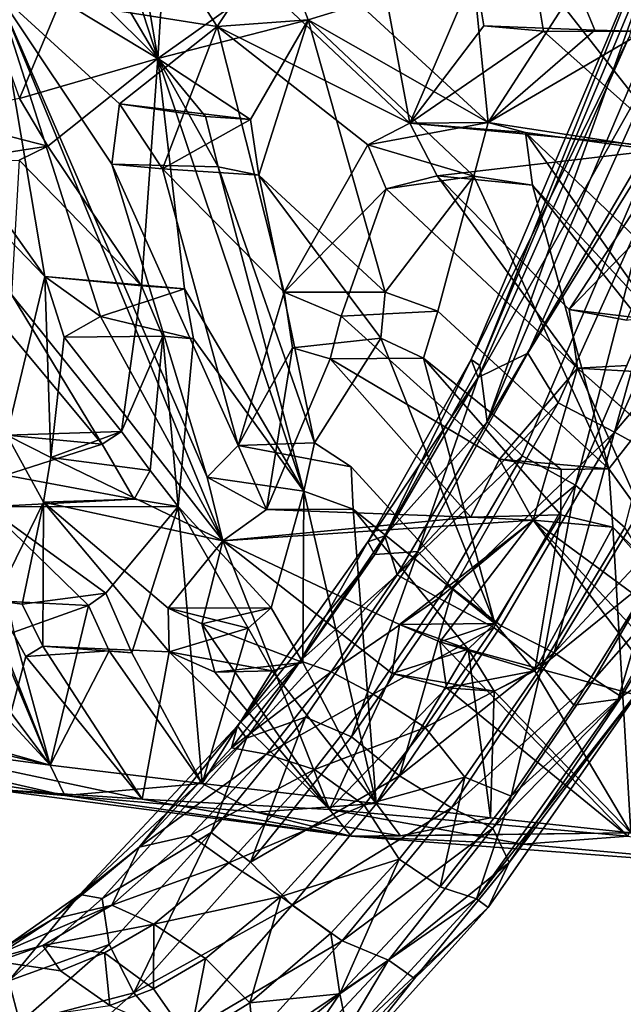
# Model space of a CAD drawing. Units: inches. Extents: x -10.4 to 10.2, y -10.1 to 10.2.
# Drawn here: x -5.4 to -4, y -8.8 to -6.4 of the extents above; entities that cross this region are included whole.
import ezdxf

# ---------------------------------------------------------------- set-up
doc = ezdxf.new("R2010")
doc.units = ezdxf.units.IN
doc.header["$MEASUREMENT"] = 0
doc.layers.add('SEAT-BASE', color=5, linetype='Continuous')
doc.layers.add('SEAT-SEAT', color=5, linetype='Continuous')

msp = doc.modelspace()

# ---------------------------------------------------------------- linework, layer by layer
at = {"layer": 'SEAT-BASE'}
for points in [[(-4.3513, -7.2049, 17.4262), (-3.8974, -6.1365, 16.9789), (-3.969, -6.4243, 17.2402)], [(-4.3299, -7.2187, 17.2646), (-3.8974, -6.1365, 16.9789), (-4.3513, -7.2049, 17.4262)], [(-4.3299, -7.2187, 17.2646), (-3.879, -6.1437, 16.8192), (-3.8974, -6.1365, 16.9789)], [(-4.3123, -7.3554, 17.1824), (-3.879, -6.1437, 16.8192), (-4.3299, -7.2187, 17.2646)], [(-4.3123, -7.3554, 17.1824), (-3.8712, -6.3163, 16.7461), (-3.879, -6.1437, 16.8192)], [(-3.8712, -6.3163, 16.7461), (-4.3123, -7.3554, 17.1824), (-3.8602, -6.582, 16.7426)], [(-4.3513, -7.2049, 17.4262), (-3.969, -6.4243, 17.2402), (-4.334, -7.2483, 17.59)], [(-4.334, -7.2483, 17.59), (-3.969, -6.4243, 17.2402), (-3.8793, -6.4432, 17.3551)], [(-4.2141, -7.1896, 17.6727), (-3.8793, -6.4432, 17.3551), (-3.737, -6.416, 17.4005)], [(-4.2141, -7.1896, 17.6727), (-3.737, -6.416, 17.4005), (-4.1411, -7.3094, 17.7773)], [(-4.1411, -7.3094, 17.7773), (-3.737, -6.416, 17.4005), (-4.005, -7.3805, 17.8074)], [(-3.5882, -6.4347, 17.4064), (-4.005, -7.3805, 17.8074), (-3.737, -6.416, 17.4005)], [(-4.334, -7.2483, 17.59), (-3.8793, -6.4432, 17.3551), (-4.2141, -7.1896, 17.6727)], [(-3.6485, -6.9613, 17.5638), (-4.005, -7.3805, 17.8074), (-3.5882, -6.4347, 17.4064)], [(-4.3123, -7.3554, 17.1824), (-4.228, -7.4372, 17.106), (-3.8602, -6.582, 16.7426)], [(-3.8602, -6.582, 16.7426), (-4.228, -7.4372, 17.106), (-4.099, -7.5087, 17.0702)], [(-3.7318, -6.6501, 16.7046), (-3.8602, -6.582, 16.7426), (-4.099, -7.5087, 17.0702)], [(-3.7318, -6.6501, 16.7046), (-4.099, -7.5087, 17.0702), (-3.9794, -7.6108, 17.1111)], [(-4.005, -7.3805, 17.8074), (-3.6485, -6.9613, 17.5638), (-3.8724, -7.4529, 17.7669)], [(-4.334, -7.2483, 17.59), (-4.2141, -7.1896, 17.6727), (-4.4796, -7.6692, 17.7957)], [(-4.4796, -7.6692, 17.7957), (-4.2141, -7.1896, 17.6727), (-4.1411, -7.3094, 17.7773)], [(-4.6011, -7.6455, 17.533), (-4.3513, -7.2049, 17.4262), (-4.334, -7.2483, 17.59)], [(-4.56, -7.6313, 17.3839), (-4.3513, -7.2049, 17.4262), (-4.6011, -7.6455, 17.533)], [(-4.56, -7.6313, 17.3839), (-4.3299, -7.2187, 17.2646), (-4.3513, -7.2049, 17.4262)], [(-4.3123, -7.3554, 17.1824), (-4.3299, -7.2187, 17.2646), (-4.56, -7.6313, 17.3839)], [(-4.6011, -7.6455, 17.533), (-4.334, -7.2483, 17.59), (-4.5837, -7.6762, 17.6758)], [(-4.5837, -7.6762, 17.6758), (-4.334, -7.2483, 17.59), (-4.4796, -7.6692, 17.7957)], [(-4.4796, -7.6692, 17.7957), (-4.1411, -7.3094, 17.7773), (-4.3952, -7.7587, 17.8733)], [(-4.3952, -7.7587, 17.8733), (-4.1411, -7.3094, 17.7773), (-4.005, -7.3805, 17.8074)], [(-4.5297, -7.7254, 17.2664), (-4.3123, -7.3554, 17.1824), (-4.56, -7.6313, 17.3839)], [(-4.3123, -7.3554, 17.1824), (-4.5297, -7.7254, 17.2664), (-4.228, -7.4372, 17.106)], [(-4.3952, -7.7587, 17.8733), (-4.005, -7.3805, 17.8074), (-4.2789, -7.8489, 17.9004)], [(-4.2789, -7.8489, 17.9004), (-4.005, -7.3805, 17.8074), (-4.1505, -7.9141, 17.8689)], [(-4.005, -7.3805, 17.8074), (-3.8724, -7.4529, 17.7669), (-4.1505, -7.9141, 17.8689)], [(-4.5297, -7.7254, 17.2664), (-4.429, -7.7817, 17.1848), (-4.228, -7.4372, 17.106)], [(-4.228, -7.4372, 17.106), (-4.429, -7.7817, 17.1848), (-4.099, -7.5087, 17.0702)], [(-3.8724, -7.4529, 17.7669), (-3.7913, -7.5287, 17.6921), (-4.1505, -7.9141, 17.8689)], [(-4.429, -7.7817, 17.1848), (-4.2963, -7.8524, 17.1505), (-4.099, -7.5087, 17.0702)], [(-4.099, -7.5087, 17.0702), (-4.2963, -7.8524, 17.1505), (-4.18, -7.9461, 17.1794)], [(-3.9794, -7.6108, 17.1111), (-4.099, -7.5087, 17.0702), (-4.18, -7.9461, 17.1794)], [(-3.7913, -7.5287, 17.6921), (-4.0541, -7.9771, 17.79), (-4.1505, -7.9141, 17.8689)], [(-3.7913, -7.5287, 17.6921), (-3.782, -7.668, 17.5981), (-4.0541, -7.9771, 17.79)], [(-3.9234, -7.9753, 17.516), (-3.7367, -7.5724, 17.2642), (-3.9957, -8.0257, 17.3717)], [(-3.9957, -8.0257, 17.3717), (-3.7367, -7.5724, 17.2642), (-3.9076, -7.7253, 17.2091)], [(-3.9076, -7.7253, 17.2091), (-3.9794, -7.6108, 17.1111), (-4.18, -7.9461, 17.1794)], [(-4.56, -7.6313, 17.3839), (-4.7644, -7.9334, 17.3668), (-4.5297, -7.7254, 17.2664)], [(-4.7644, -7.9334, 17.3668), (-4.56, -7.6313, 17.3839), (-4.6011, -7.6455, 17.533)], [(-4.7644, -7.9334, 17.3668), (-4.6011, -7.6455, 17.533), (-4.916, -8.0902, 17.4763)], [(-4.916, -8.0902, 17.4763), (-4.6011, -7.6455, 17.533), (-4.5837, -7.6762, 17.6758)], [(-4.916, -8.0902, 17.4763), (-4.5837, -7.6762, 17.6758), (-4.8942, -8.12, 17.6304)], [(-4.8942, -8.12, 17.6304), (-4.4796, -7.6692, 17.7957), (-4.7513, -8.0692, 17.7716)], [(-4.8942, -8.12, 17.6304), (-4.5837, -7.6762, 17.6758), (-4.4796, -7.6692, 17.7957)], [(-4.6399, -8.1168, 17.8505), (-4.7513, -8.0692, 17.7716), (-4.4796, -7.6692, 17.7957)], [(-4.3952, -7.7587, 17.8733), (-4.6399, -8.1168, 17.8505), (-4.4796, -7.6692, 17.7957)], [(-3.782, -7.668, 17.5981), (-3.9875, -8.0201, 17.6707), (-4.0541, -7.9771, 17.79)], [(-3.782, -7.668, 17.5981), (-3.9234, -7.9753, 17.516), (-3.9875, -8.0201, 17.6707)], [(-4.7644, -7.9334, 17.3668), (-4.6892, -7.9594, 17.2513), (-4.5297, -7.7254, 17.2664)], [(-4.5297, -7.7254, 17.2664), (-4.6892, -7.9594, 17.2513), (-4.429, -7.7817, 17.1848)], [(-4.1033, -8.0404, 17.2558), (-3.9076, -7.7253, 17.2091), (-4.18, -7.9461, 17.1794)], [(-3.9957, -8.0257, 17.3717), (-3.9076, -7.7253, 17.2091), (-4.1033, -8.0404, 17.2558)], [(-4.5239, -8.2113, 17.8758), (-4.6399, -8.1168, 17.8505), (-4.3952, -7.7587, 17.8733)], [(-4.2789, -7.8489, 17.9004), (-4.5239, -8.2113, 17.8758), (-4.3952, -7.7587, 17.8733)], [(-4.6892, -7.9594, 17.2513), (-4.5875, -8.0137, 17.1712), (-4.429, -7.7817, 17.1848)], [(-4.429, -7.7817, 17.1848), (-4.5875, -8.0137, 17.1712), (-4.2963, -7.8524, 17.1505)], [(-4.5875, -8.0137, 17.1712), (-4.4625, -8.0945, 17.1382), (-4.2963, -7.8524, 17.1505)], [(-4.2789, -7.8489, 17.9004), (-4.1505, -7.9141, 17.8689), (-4.5239, -8.2113, 17.8758)], [(-4.18, -7.9461, 17.1794), (-4.2963, -7.8524, 17.1505), (-4.4625, -8.0945, 17.1382)], [(-4.1505, -7.9141, 17.8689), (-4.3989, -8.2889, 17.8426), (-4.5239, -8.2113, 17.8758)], [(-4.1505, -7.9141, 17.8689), (-4.0541, -7.9771, 17.79), (-4.3989, -8.2889, 17.8426)], [(-4.7644, -7.9334, 17.3668), (-4.9304, -8.1437, 17.2932), (-4.6892, -7.9594, 17.2513)], [(-4.916, -8.0902, 17.4763), (-4.9304, -8.1437, 17.2932), (-4.7644, -7.9334, 17.3668)], [(-4.3667, -8.2142, 17.1613), (-4.18, -7.9461, 17.1794), (-4.4625, -8.0945, 17.1382)], [(-4.18, -7.9461, 17.1794), (-4.3667, -8.2142, 17.1613), (-4.2541, -8.2606, 17.2414)], [(-4.1033, -8.0404, 17.2558), (-4.18, -7.9461, 17.1794), (-4.2541, -8.2606, 17.2414)], [(-4.9304, -8.1437, 17.2932), (-4.8453, -8.1588, 17.1806), (-4.6892, -7.9594, 17.2513)], [(-4.6892, -7.9594, 17.2513), (-4.8453, -8.1588, 17.1806), (-4.5875, -8.0137, 17.1712)], [(-3.9234, -7.9753, 17.516), (-3.9957, -8.0257, 17.3717), (-4.3378, -8.5089, 17.3113)], [(-4.3102, -8.5293, 17.4607), (-3.9234, -7.9753, 17.516), (-4.3378, -8.5089, 17.3113)], [(-3.9234, -7.9753, 17.516), (-4.3102, -8.5293, 17.4607), (-4.2594, -8.4208, 17.6381)], [(-3.9875, -8.0201, 17.6707), (-3.9234, -7.9753, 17.516), (-4.2594, -8.4208, 17.6381)], [(-4.0541, -7.9771, 17.79), (-4.2989, -8.3381, 17.7652), (-4.3989, -8.2889, 17.8426)], [(-4.0541, -7.9771, 17.79), (-3.9875, -8.0201, 17.6707), (-4.2989, -8.3381, 17.7652)], [(-4.8453, -8.1588, 17.1806), (-4.73, -8.1956, 17.1086), (-4.5875, -8.0137, 17.1712)], [(-4.5875, -8.0137, 17.1712), (-4.73, -8.1956, 17.1086), (-4.4625, -8.0945, 17.1382)], [(-3.9875, -8.0201, 17.6707), (-4.2594, -8.4208, 17.6381), (-4.2989, -8.3381, 17.7652)], [(-4.3378, -8.5089, 17.3113), (-3.9957, -8.0257, 17.3717), (-4.2541, -8.2606, 17.2414)], [(-3.9957, -8.0257, 17.3717), (-4.1033, -8.0404, 17.2558), (-4.2541, -8.2606, 17.2414)], [(-4.8942, -8.12, 17.6304), (-4.7513, -8.0692, 17.7716), (-4.9794, -8.348, 17.6543)], [(-4.9794, -8.348, 17.6543), (-4.7513, -8.0692, 17.7716), (-4.884, -8.4196, 17.7407)], [(-4.7513, -8.0692, 17.7716), (-4.6399, -8.1168, 17.8505), (-4.884, -8.4196, 17.7407)], [(-4.916, -8.0902, 17.4763), (-5.2963, -8.4985, 17.1374), (-5.1534, -8.3839, 17.0924)], [(-4.916, -8.0902, 17.4763), (-4.8942, -8.12, 17.6304), (-5.2963, -8.4985, 17.1374)], [(-4.9304, -8.1437, 17.2932), (-4.916, -8.0902, 17.4763), (-5.1534, -8.3839, 17.0924)], [(-4.6399, -8.1168, 17.8505), (-4.5239, -8.2113, 17.8758), (-4.884, -8.4196, 17.7407)], [(-4.73, -8.1956, 17.1086), (-4.6092, -8.2823, 17.0745), (-4.4625, -8.0945, 17.1382)], [(-4.3667, -8.2142, 17.1613), (-4.4625, -8.0945, 17.1382), (-4.6092, -8.2823, 17.0745)], [(-4.8942, -8.12, 17.6304), (-5.2423, -8.5081, 17.3513), (-5.2963, -8.4985, 17.1374)], [(-4.8942, -8.12, 17.6304), (-4.9794, -8.348, 17.6543), (-5.2423, -8.5081, 17.3513)], [(-4.8453, -8.1588, 17.1806), (-4.9304, -8.1437, 17.2932), (-5.1534, -8.3839, 17.0924)], [(-5.0292, -8.3551, 17.0178), (-4.8453, -8.1588, 17.1806), (-5.1534, -8.3839, 17.0924)], [(-4.8453, -8.1588, 17.1806), (-5.0292, -8.3551, 17.0178), (-4.73, -8.1956, 17.1086)], [(-5.0292, -8.3551, 17.0178), (-4.9363, -8.4219, 16.924), (-4.73, -8.1956, 17.1086)], [(-4.73, -8.1956, 17.1086), (-4.9363, -8.4219, 16.924), (-4.6092, -8.2823, 17.0745)], [(-4.5239, -8.2113, 17.8758), (-4.7839, -8.524, 17.7642), (-4.884, -8.4196, 17.7407)], [(-4.5239, -8.2113, 17.8758), (-4.3989, -8.2889, 17.8426), (-4.7839, -8.524, 17.7642)], [(-4.5254, -8.4124, 17.0789), (-4.3667, -8.2142, 17.1613), (-4.6092, -8.2823, 17.0745)], [(-4.4256, -8.4797, 17.1683), (-4.3667, -8.2142, 17.1613), (-4.5254, -8.4124, 17.0789)], [(-4.4256, -8.4797, 17.1683), (-4.2541, -8.2606, 17.2414), (-4.3667, -8.2142, 17.1613)], [(-4.3378, -8.5089, 17.3113), (-4.2541, -8.2606, 17.2414), (-4.4256, -8.4797, 17.1683)], [(-4.9363, -8.4219, 16.924), (-4.8111, -8.5027, 16.8944), (-4.6092, -8.2823, 17.0745)], [(-4.6092, -8.2823, 17.0745), (-4.8111, -8.5027, 16.8944), (-4.5254, -8.4124, 17.0789)], [(-4.3989, -8.2889, 17.8426), (-4.6626, -8.6101, 17.7327), (-4.7839, -8.524, 17.7642)], [(-4.3989, -8.2889, 17.8426), (-4.2989, -8.3381, 17.7652), (-4.6626, -8.6101, 17.7327)], [(-4.9794, -8.348, 17.6543), (-5.2258, -8.6188, 17.4396), (-5.2423, -8.5081, 17.3513)], [(-5.2258, -8.6188, 17.4396), (-4.9794, -8.348, 17.6543), (-5.166, -8.7357, 17.4959)], [(-5.2195, -8.5236, 16.7463), (-5.0292, -8.3551, 17.0178), (-5.1534, -8.3839, 17.0924)], [(-4.9363, -8.4219, 16.924), (-5.0292, -8.3551, 17.0178), (-5.2195, -8.5236, 16.7463)], [(-4.9794, -8.348, 17.6543), (-4.884, -8.4196, 17.7407), (-5.166, -8.7357, 17.4959)], [(-4.2989, -8.3381, 17.7652), (-4.5505, -8.6569, 17.6585), (-4.6626, -8.6101, 17.7327)], [(-4.5505, -8.6569, 17.6585), (-4.2989, -8.3381, 17.7652), (-4.2594, -8.4208, 17.6381)], [(-5.3636, -8.5583, 16.7658), (-5.1534, -8.3839, 17.0924), (-5.2963, -8.4985, 17.1374)], [(-5.2195, -8.5236, 16.7463), (-5.1534, -8.3839, 17.0924), (-5.3636, -8.5583, 16.7658)], [(-5.1177, -8.5698, 16.6414), (-4.9363, -8.4219, 16.924), (-5.2195, -8.5236, 16.7463)], [(-4.884, -8.4196, 17.7407), (-4.7839, -8.524, 17.7642), (-5.166, -8.7357, 17.4959)], [(-4.9363, -8.4219, 16.924), (-5.1177, -8.5698, 16.6414), (-4.8111, -8.5027, 16.8944)], [(-4.8111, -8.5027, 16.8944), (-4.69, -8.5916, 16.9336), (-4.5254, -8.4124, 17.0789)], [(-4.6687, -8.7386, 16.9521), (-4.5254, -8.4124, 17.0789), (-4.69, -8.5916, 16.9336)], [(-4.6687, -8.7386, 16.9521), (-4.4256, -8.4797, 17.1683), (-4.5254, -8.4124, 17.0789)], [(-4.5505, -8.6569, 17.6585), (-4.2594, -8.4208, 17.6381), (-4.488, -8.7014, 17.5193)], [(-4.2594, -8.4208, 17.6381), (-4.3102, -8.5293, 17.4607), (-4.488, -8.7014, 17.5193)], [(-5.3636, -8.5583, 16.7658), (-5.2963, -8.4985, 17.1374), (-5.6438, -8.7424, 16.4661)], [(-5.6438, -8.7424, 16.4661), (-5.2963, -8.4985, 17.1374), (-5.4679, -8.7069, 17.0379)], [(-5.2423, -8.5081, 17.3513), (-5.4679, -8.7069, 17.0379), (-5.2963, -8.4985, 17.1374)], [(-4.4256, -8.4797, 17.1683), (-4.6687, -8.7386, 16.9521), (-4.3378, -8.5089, 17.3113)], [(-5.2423, -8.5081, 17.3513), (-5.2258, -8.6188, 17.4396), (-5.4679, -8.7069, 17.0379)], [(-5.1177, -8.5698, 16.6414), (-4.9929, -8.6531, 16.6152), (-4.8111, -8.5027, 16.8944)], [(-4.8857, -8.7604, 16.6572), (-4.8111, -8.5027, 16.8944), (-4.9929, -8.6531, 16.6152)], [(-4.8857, -8.7604, 16.6572), (-4.69, -8.5916, 16.9336), (-4.8111, -8.5027, 16.8944)], [(-4.6687, -8.7386, 16.9521), (-4.6465, -8.8437, 17.0468), (-4.3378, -8.5089, 17.3113)], [(-4.3378, -8.5089, 17.3113), (-4.6465, -8.8437, 17.0468), (-4.3102, -8.5293, 17.4607)], [(-5.3864, -8.6217, 16.378), (-5.2195, -8.5236, 16.7463), (-5.5426, -8.6636, 16.3513)], [(-5.2195, -8.5236, 16.7463), (-5.3636, -8.5583, 16.7658), (-5.5426, -8.6636, 16.3513)], [(-5.1177, -8.5698, 16.6414), (-5.2195, -8.5236, 16.7463), (-5.3864, -8.6217, 16.378)], [(-4.7839, -8.524, 17.7642), (-5.0684, -8.8496, 17.5074), (-5.166, -8.7357, 17.4959)], [(-4.7839, -8.524, 17.7642), (-4.6626, -8.6101, 17.7327), (-5.0684, -8.8496, 17.5074)], [(-4.3102, -8.5293, 17.4607), (-4.66, -8.9185, 17.1821), (-4.488, -8.7014, 17.5193)], [(-4.6465, -8.8437, 17.0468), (-4.66, -8.9185, 17.1821), (-4.3102, -8.5293, 17.4607)], [(-5.5426, -8.6636, 16.3513), (-5.3636, -8.5583, 16.7658), (-5.6438, -8.7424, 16.4661)], [(-5.2367, -8.6394, 16.3769), (-5.1177, -8.5698, 16.6414), (-5.3864, -8.6217, 16.378)], [(-5.1177, -8.5698, 16.6414), (-5.2367, -8.6394, 16.3769), (-5.1189, -8.7264, 16.3312)], [(-4.9929, -8.6531, 16.6152), (-5.1177, -8.5698, 16.6414), (-5.1189, -8.7264, 16.3312)], [(-4.6687, -8.7386, 16.9521), (-4.69, -8.5916, 16.9336), (-4.8857, -8.7604, 16.6572)], [(-4.6626, -8.6101, 17.7327), (-4.9489, -8.9257, 17.4763), (-5.0684, -8.8496, 17.5074)], [(-4.6626, -8.6101, 17.7327), (-4.5505, -8.6569, 17.6585), (-4.9489, -8.9257, 17.4763)], [(-5.4954, -8.6598, 16.029), (-5.3864, -8.6217, 16.378), (-5.5426, -8.6636, 16.3513)], [(-5.3435, -8.6827, 16.0638), (-5.3864, -8.6217, 16.378), (-5.4954, -8.6598, 16.029)], [(-5.2258, -8.6188, 17.4396), (-5.4417, -8.8083, 17.1443), (-5.4679, -8.7069, 17.0379)], [(-5.2258, -8.6188, 17.4396), (-5.166, -8.7357, 17.4959), (-5.4417, -8.8083, 17.1443)], [(-5.3435, -8.6827, 16.0638), (-5.2367, -8.6394, 16.3769), (-5.3864, -8.6217, 16.378)], [(-5.2367, -8.6394, 16.3769), (-5.3435, -8.6827, 16.0638), (-5.2245, -8.7669, 16.0175)], [(-5.1189, -8.7264, 16.3312), (-5.2367, -8.6394, 16.3769), (-5.2245, -8.7669, 16.0175)], [(-5.0316, -8.8505, 16.331), (-4.9929, -8.6531, 16.6152), (-5.1189, -8.7264, 16.3312)], [(-5.0316, -8.8505, 16.331), (-4.8857, -8.7604, 16.6572), (-4.9929, -8.6531, 16.6152)], [(-4.5505, -8.6569, 17.6585), (-4.8475, -8.9734, 17.4031), (-4.9489, -8.9257, 17.4763)], [(-4.8475, -8.9734, 17.4031), (-4.5505, -8.6569, 17.6585), (-4.7339, -8.9645, 17.3137)], [(-4.5505, -8.6569, 17.6585), (-4.488, -8.7014, 17.5193), (-4.7339, -8.9645, 17.3137)], [(-5.4417, -8.8083, 17.1443), (-5.6451, -8.9616, 16.7513), (-5.4679, -8.7069, 17.0379)], [(-4.66, -8.9185, 17.1821), (-4.7339, -8.9645, 17.3137), (-4.488, -8.7014, 17.5193)], [(-5.166, -8.7357, 17.4959), (-5.3985, -8.9403, 17.179), (-5.4417, -8.8083, 17.1443)], [(-5.166, -8.7357, 17.4959), (-5.0684, -8.8496, 17.5074), (-5.3985, -8.9403, 17.179)], [(-5.1189, -8.7264, 16.3312), (-5.2245, -8.7669, 16.0175), (-5.0316, -8.8505, 16.331)], [(-4.8857, -8.7604, 16.6572), (-5.0316, -8.8505, 16.331), (-4.8702, -8.9078, 16.6372)], [(-4.8702, -8.9078, 16.6372), (-4.6687, -8.7386, 16.9521), (-4.8857, -8.7604, 16.6572)], [(-4.8638, -9.0268, 16.7181), (-4.6687, -8.7386, 16.9521), (-4.8702, -8.9078, 16.6372)], [(-4.8638, -9.0268, 16.7181), (-4.6465, -8.8437, 17.0468), (-4.6687, -8.7386, 16.9521)]]:
    msp.add_3dface(points, dxfattribs=at)
for points, invisible_edges in [([(-9.5617, -9.3945, 0.3218), (-5.3435, -8.6827, 16.0638), (-5.4954, -8.6598, 16.029)], 1), ([(-5.2245, -8.7669, 16.0175), (-5.3435, -8.6827, 16.0638), (-9.5617, -9.3945, 0.3218)], 2)]:
    msp.add_3dface(points, dxfattribs=dict(at, invisible_edges=invisible_edges))
at = {"layer": 'SEAT-SEAT'}
for points in [[(-5.2104, -5.8757, 18.408), (-5.4494, -5.4278, 18.4309), (-5.1078, -6.4767, 18.6044)], [(-5.2677, -6.2059, 18.6258), (-5.1078, -6.4767, 18.6044), (-5.4494, -5.4278, 18.4309)], [(-4.1123, -5.4119, 17.6576), (-3.6317, -6.7358, 17.9067), (-3.8092, -5.9084, 17.7114)], [(-3.6317, -6.7358, 17.9067), (-4.1123, -5.4119, 17.6576), (-4.0854, -5.5714, 17.694)], [(-3.859, -6.6933, 17.5489), (-4.202, -6.255, 17.4884), (-4.1997, -5.4448, 17.2291)], [(-4.1997, -5.4448, 17.2291), (-4.0495, -5.9882, 17.3575), (-3.859, -6.6933, 17.5489)], [(-3.6317, -6.7358, 17.9067), (-4.0854, -5.5714, 17.694), (-3.9448, -6.2458, 17.8422)], [(-5.2104, -5.8757, 18.408), (-5.1078, -6.4767, 18.6044), (-5.0753, -5.9519, 18.3246)], [(-5.6779, -5.9151, 18.9734), (-5.4421, -6.5732, 19.0672), (-5.3423, -6.3357, 18.7812)], [(-4.499, -6.6335, 17.7438), (-4.8811, -6.2721, 17.7847), (-4.6288, -5.94, 17.5279)], [(-4.6288, -5.94, 17.5279), (-4.3419, -6.2664, 17.5381), (-4.499, -6.6335, 17.7438)], [(-5.1078, -6.4767, 18.6044), (-4.7938, -6.2531, 18.2415), (-5.0753, -5.9519, 18.3246)], [(-4.31, -6.6314, 18.1131), (-4.3767, -5.967, 17.9113), (-4.6205, -6.3455, 18.1685)], [(-4.0967, -6.3001, 17.9093), (-4.3767, -5.967, 17.9113), (-4.31, -6.6314, 18.1131)], [(-3.859, -6.6933, 17.5489), (-4.0495, -5.9882, 17.3575), (-3.9062, -6.0148, 17.3334)], [(-5.2442, -6.341, 18.6726), (-5.1078, -6.4767, 18.6044), (-5.2677, -6.2059, 18.6258)], [(-5.4976, -6.315, 18.2855), (-5.0621, -6.2468, 17.8845), (-4.9646, -6.3996, 17.8972)], [(-5.1078, -6.4767, 18.6044), (-4.7451, -6.3835, 18.2621), (-4.7938, -6.2531, 18.2415)], [(-3.859, -6.6933, 17.5489), (-4.176, -6.4103, 17.535), (-4.202, -6.255, 17.4884)], [(-4.9646, -6.3996, 17.8972), (-4.8811, -6.2721, 17.7847), (-4.499, -6.6335, 17.7438)], [(-4.499, -6.6335, 17.7438), (-4.3419, -6.2664, 17.5381), (-4.3207, -6.3979, 17.5792)], [(-4.31, -6.6314, 18.1131), (-4.0522, -6.4086, 17.928), (-4.0967, -6.3001, 17.9093)], [(-5.4976, -6.315, 18.2855), (-5.3808, -7.0041, 18.614), (-5.6563, -6.6166, 18.6814)], [(-5.2193, -6.7326, 18.2662), (-4.9891, -7.4891, 18.5349), (-5.4976, -6.315, 18.2855)], [(-5.4976, -6.315, 18.2855), (-4.9507, -7.6433, 18.6064), (-5.2464, -7.1006, 18.5312)], [(-4.9646, -6.3996, 17.8972), (-5.201, -6.5866, 18.1651), (-5.4976, -6.315, 18.2855)], [(-5.4976, -6.315, 18.2855), (-4.9891, -7.4891, 18.5349), (-4.9507, -7.6433, 18.6064)], [(-5.2193, -6.7326, 18.2662), (-5.4976, -6.315, 18.2855), (-5.201, -6.5866, 18.1651)], [(-5.4976, -6.315, 18.2855), (-5.2464, -7.1006, 18.5312), (-5.3808, -7.0041, 18.614)], [(-5.3423, -6.3357, 18.7812), (-5.4421, -6.5732, 19.0672), (-5.1078, -6.4767, 18.6044)], [(-5.2442, -6.341, 18.6726), (-5.3423, -6.3357, 18.7812), (-5.1078, -6.4767, 18.6044)], [(-4.31, -6.6314, 18.1131), (-4.6205, -6.3455, 18.1685), (-4.7451, -6.3835, 18.2621)], [(-5.201, -6.5866, 18.1651), (-4.9646, -6.3996, 17.8972), (-5.0971, -6.7435, 18.166)], [(-4.7451, -6.3835, 18.2621), (-5.1078, -6.4767, 18.6044), (-4.8846, -6.6246, 18.4758)], [(-4.9646, -6.3996, 17.8972), (-4.803, -7.0415, 18.1063), (-5.0971, -6.7435, 18.166)], [(-4.803, -7.0415, 18.1063), (-4.9646, -6.3996, 17.8972), (-4.6011, -6.6859, 17.8158)], [(-4.9646, -6.3996, 17.8972), (-4.499, -6.6335, 17.7438), (-4.6011, -6.6859, 17.8158)], [(-4.8642, -6.7586, 18.5236), (-4.7451, -6.3835, 18.2621), (-4.8846, -6.6246, 18.4758)], [(-4.8642, -6.7586, 18.5236), (-4.559, -7.0414, 18.4246), (-4.7451, -6.3835, 18.2621)], [(-4.3445, -6.7612, 18.1776), (-4.7451, -6.3835, 18.2621), (-4.559, -7.0414, 18.4246)], [(-4.7451, -6.3835, 18.2621), (-4.3445, -6.7612, 18.1776), (-4.31, -6.6314, 18.1131)], [(-4.176, -6.4103, 17.535), (-4.499, -6.6335, 17.7438), (-4.3207, -6.3979, 17.5792)], [(-3.859, -6.6933, 17.5489), (-4.499, -6.6335, 17.7438), (-4.176, -6.4103, 17.535)], [(-4.0522, -6.4086, 17.928), (-4.31, -6.6314, 18.1131), (-3.9338, -6.4114, 17.8885)], [(-4.31, -6.6314, 18.1131), (-3.6317, -6.7358, 17.9067), (-3.9338, -6.4114, 17.8885)], [(-5.1078, -6.4767, 18.6044), (-5.4421, -6.5732, 19.0672), (-5.3742, -6.6884, 19.0506)], [(-5.1476, -7.0266, 18.9759), (-5.1078, -6.4767, 18.6044), (-5.3742, -6.6884, 19.0506)], [(-5.1476, -7.0266, 18.9759), (-5.0437, -7.0334, 18.8554), (-5.1078, -6.4767, 18.6044)], [(-5.0437, -7.0334, 18.8554), (-4.7555, -7.523, 18.8492), (-5.1078, -6.4767, 18.6044)], [(-4.9621, -6.7384, 18.6018), (-5.1078, -6.4767, 18.6044), (-4.7555, -7.523, 18.8492)], [(-5.1078, -6.4767, 18.6044), (-4.9926, -6.6168, 18.5659), (-4.8846, -6.6246, 18.4758)], [(-4.9621, -6.7384, 18.6018), (-4.9926, -6.6168, 18.5659), (-5.1078, -6.4767, 18.6044)], [(-5.4421, -6.5732, 19.0672), (-5.6563, -6.6166, 18.6814), (-5.3742, -6.6884, 19.0506)], [(-4.8846, -6.6246, 18.4758), (-4.9926, -6.6168, 18.5659), (-5.201, -6.5866, 18.1651)], [(-5.201, -6.5866, 18.1651), (-5.0971, -6.7435, 18.166), (-4.8846, -6.6246, 18.4758)], [(-5.6563, -6.6166, 18.6814), (-5.3808, -7.0041, 18.614), (-5.6457, -6.7309, 18.7543)], [(-5.3742, -6.6884, 19.0506), (-5.6563, -6.6166, 18.6814), (-5.6457, -6.7309, 18.7543)], [(-5.0971, -6.7435, 18.166), (-4.8642, -6.7586, 18.5236), (-4.8846, -6.6246, 18.4758)], [(-4.6011, -6.6859, 17.8158), (-4.31, -6.6314, 18.1131), (-4.3445, -6.7612, 18.1776)], [(-4.31, -6.6314, 18.1131), (-4.6011, -6.6859, 17.8158), (-4.499, -6.6335, 17.7438)], [(-4.2195, -6.6553, 18.0777), (-4.31, -6.6314, 18.1131), (-4.499, -6.6335, 17.7438)], [(-4.4331, -6.7606, 17.7691), (-4.499, -6.6335, 17.7438), (-3.859, -6.6933, 17.5489)], [(-3.6317, -6.7358, 17.9067), (-4.31, -6.6314, 18.1131), (-4.2195, -6.6553, 18.0777)], [(-3.6317, -6.7358, 17.9067), (-4.2195, -6.6553, 18.0777), (-3.7761, -7.0798, 18.0587)], [(-4.2029, -6.7829, 18.1172), (-3.8991, -7.1095, 18.1119), (-4.2195, -6.6553, 18.0777)], [(-4.2195, -6.6553, 18.0777), (-3.8991, -7.1095, 18.1119), (-3.7761, -7.0798, 18.0587)], [(-5.6457, -6.7309, 18.7543), (-5.4436, -6.7224, 19.1785), (-5.3742, -6.6884, 19.0506)], [(-5.3742, -6.6884, 19.0506), (-5.4436, -6.7224, 19.1785), (-5.1476, -7.0266, 18.9759)], [(-4.5562, -6.792, 17.8405), (-4.803, -7.0415, 18.1063), (-4.6011, -6.6859, 17.8158)], [(-4.6011, -6.6859, 17.8158), (-4.3445, -6.7612, 18.1776), (-4.5562, -6.792, 17.8405)], [(-4.1146, -7.0836, 17.776), (-4.4331, -6.7606, 17.7691), (-3.859, -6.6933, 17.5489)], [(-4.1146, -7.0836, 17.776), (-3.859, -6.6933, 17.5489), (-3.8496, -6.8105, 17.5893)], [(-5.3808, -7.0041, 18.614), (-5.4729, -7.3874, 19.0666), (-5.6457, -6.7309, 18.7543)], [(-5.0971, -6.7435, 18.166), (-4.9138, -7.4126, 18.4133), (-5.2193, -6.7326, 18.2662)], [(-4.9138, -7.4126, 18.4133), (-4.9891, -7.4891, 18.5349), (-5.2193, -6.7326, 18.2662)], [(-4.9138, -7.4126, 18.4133), (-5.0971, -6.7435, 18.166), (-4.803, -7.0415, 18.1063)], [(-4.8642, -6.7586, 18.5236), (-4.9621, -6.7384, 18.6018), (-4.73, -7.406, 18.7527)], [(-4.73, -7.406, 18.7527), (-4.9621, -6.7384, 18.6018), (-4.7555, -7.523, 18.8492)], [(-4.73, -7.406, 18.7527), (-4.5696, -7.153, 18.4868), (-4.8642, -6.7586, 18.5236)], [(-4.8642, -6.7586, 18.5236), (-4.5696, -7.153, 18.4868), (-4.559, -7.0414, 18.4246)], [(-4.4314, -7.0876, 18.3633), (-4.3445, -6.7612, 18.1776), (-4.559, -7.0414, 18.4246)], [(-4.4331, -6.7606, 17.7691), (-4.0943, -7.2257, 17.8294), (-4.5562, -6.792, 17.8405)], [(-4.1146, -7.0836, 17.776), (-4.0943, -7.2257, 17.8294), (-4.4331, -6.7606, 17.7691)], [(-4.3445, -6.7612, 18.1776), (-4.4314, -7.0876, 18.3633), (-4.0186, -7.4686, 18.2999)], [(-4.3445, -6.7612, 18.1776), (-4.0186, -7.4686, 18.2999), (-4.2029, -6.7829, 18.1172)], [(-4.2029, -6.7829, 18.1172), (-4.0186, -7.4686, 18.2999), (-3.8396, -7.2399, 18.1368)], [(-3.8991, -7.1095, 18.1119), (-4.2029, -6.7829, 18.1172), (-3.8396, -7.2399, 18.1368)], [(-4.803, -7.0415, 18.1063), (-4.5562, -6.792, 17.8405), (-4.6651, -7.0999, 18.0493)], [(-4.1146, -7.0836, 17.776), (-3.8496, -6.8105, 17.5893), (-3.9757, -7.1095, 17.7398)], [(-5.4729, -7.3874, 19.0666), (-5.3808, -7.0041, 18.614), (-5.367, -7.4413, 18.9558)], [(-5.0437, -7.0334, 18.8554), (-5.3808, -7.0041, 18.614), (-5.2464, -7.1006, 18.5312)], [(-5.3808, -7.0041, 18.614), (-5.0437, -7.0334, 18.8554), (-5.1476, -7.0266, 18.9759)], [(-5.3808, -7.0041, 18.614), (-5.3347, -7.1508, 18.6713), (-5.367, -7.4413, 18.9558)], [(-5.2464, -7.1006, 18.5312), (-5.0219, -7.1546, 18.9065), (-5.0437, -7.0334, 18.8554)], [(-5.0958, -7.148, 18.9931), (-5.1476, -7.0266, 18.9759), (-5.196, -7.3788, 19.3094)], [(-5.0219, -7.1546, 18.9065), (-4.7555, -7.523, 18.8492), (-5.0437, -7.0334, 18.8554)], [(-4.7824, -7.1762, 18.1677), (-4.9138, -7.4126, 18.4133), (-4.803, -7.0415, 18.1063)], [(-5.4618, -7.0478, 19.4823), (-5.4714, -7.1344, 19.5821), (-5.2428, -7.4095, 19.4126)], [(-5.4618, -7.0478, 19.4823), (-5.2428, -7.4095, 19.4126), (-5.196, -7.3788, 19.3094)], [(-4.9507, -7.6433, 18.6064), (-5.3347, -7.1508, 18.6713), (-5.2464, -7.1006, 18.5312)], [(-4.6651, -7.0999, 18.0493), (-4.2824, -7.4452, 18.0088), (-4.6921, -7.2033, 18.1203)], [(-5.4759, -7.4843, 19.9753), (-5.2428, -7.4095, 19.4126), (-5.4714, -7.1344, 19.5821)], [(-5.367, -7.4413, 18.9558), (-5.3347, -7.1508, 18.6713), (-4.9507, -7.6433, 18.6064)], [(-5.196, -7.3788, 19.3094), (-5.1263, -7.4732, 19.2786), (-5.0958, -7.148, 18.9931)], [(-5.0588, -7.5603, 19.2483), (-5.0958, -7.148, 18.9931), (-5.1263, -7.4732, 19.2786)], [(-5.0219, -7.1546, 18.9065), (-5.0958, -7.148, 18.9931), (-5.0588, -7.5603, 19.2483)], [(-4.5696, -7.153, 18.4868), (-4.2937, -7.8429, 18.6335), (-4.466, -7.201, 18.4359)], [(-4.8456, -7.5673, 18.4542), (-4.9138, -7.4126, 18.4133), (-4.7824, -7.1762, 18.1677)], [(-4.7824, -7.1762, 18.1677), (-4.6921, -7.2033, 18.1203), (-4.8456, -7.5673, 18.4542)], [(-4.6921, -7.2033, 18.1203), (-4.3518, -7.5857, 18.1163), (-4.8456, -7.5673, 18.4542)], [(-4.2824, -7.4452, 18.0088), (-4.3518, -7.5857, 18.1163), (-4.6921, -7.2033, 18.1203)], [(-4.2937, -7.8429, 18.6335), (-4.1342, -7.5801, 18.4078), (-4.466, -7.201, 18.4359)], [(-4.466, -7.201, 18.4359), (-4.1342, -7.5801, 18.4078), (-4.1334, -7.4705, 18.3586)], [(-4.0943, -7.2257, 17.8294), (-4.2015, -7.5927, 18.0441), (-4.2824, -7.4452, 18.0088)], [(-4.0943, -7.2257, 17.8294), (-3.7974, -7.8902, 18.0164), (-4.2015, -7.5927, 18.0441)], [(-3.7974, -7.8902, 18.0164), (-4.0943, -7.2257, 17.8294), (-3.6353, -7.6323, 17.8535)], [(-5.196, -7.3788, 19.3094), (-5.4729, -7.3874, 19.0666), (-5.367, -7.4413, 18.9558)], [(-5.2428, -7.4095, 19.4126), (-5.4729, -7.3874, 19.0666), (-5.196, -7.3788, 19.3094)], [(-5.367, -7.4413, 18.9558), (-5.1263, -7.4732, 19.2786), (-5.196, -7.3788, 19.3094)], [(-5.5014, -7.7875, 19.5604), (-5.4729, -7.3874, 19.0666), (-5.3846, -7.5498, 19.081)], [(-5.165, -7.5419, 19.401), (-5.2428, -7.4095, 19.4126), (-5.4759, -7.4843, 19.9753)], [(-4.6407, -7.4638, 18.7055), (-4.73, -7.406, 18.7527), (-4.9138, -7.4126, 18.4133)], [(-5.3846, -7.5498, 19.081), (-5.367, -7.4413, 18.9558), (-4.9507, -7.6433, 18.6064)], [(-4.2824, -7.4452, 18.0088), (-4.0186, -7.4686, 18.2999), (-4.1334, -7.4705, 18.3586)], [(-5.165, -7.5419, 19.401), (-5.0588, -7.5603, 19.2483), (-5.1263, -7.4732, 19.2786)], [(-4.6407, -7.4638, 18.7055), (-4.6362, -7.5665, 18.7595), (-4.2937, -7.8429, 18.6335)], [(-3.6948, -7.9203, 18.3458), (-4.0186, -7.4686, 18.2999), (-4.0087, -7.6101, 18.3543)], [(-5.165, -7.5419, 19.401), (-5.4759, -7.4843, 19.9753), (-5.5216, -7.5607, 20.1981)], [(-4.9891, -7.4891, 18.5349), (-4.8456, -7.5673, 18.4542), (-4.9507, -7.6433, 18.6064)], [(-4.7576, -7.9369, 19.132), (-4.7555, -7.523, 18.8492), (-4.8347, -7.8052, 19.1325)], [(-4.5802, -8.2783, 19.1543), (-4.7555, -7.523, 18.8492), (-4.7576, -7.9369, 19.132)], [(-4.5802, -8.2783, 19.1543), (-4.6362, -7.5665, 18.7595), (-4.7555, -7.523, 18.8492)], [(-5.5216, -7.5607, 20.1981), (-5.0588, -7.5603, 19.2483), (-5.165, -7.5419, 19.401)], [(-5.2335, -7.7699, 19.7519), (-5.0588, -7.5603, 19.2483), (-5.5216, -7.5607, 20.1981)], [(-5.5216, -7.5607, 20.1981), (-5.456, -7.8641, 20.4507), (-5.2757, -7.7992, 19.8754)], [(-5.2335, -7.7699, 19.7519), (-5.5216, -7.5607, 20.1981), (-5.2757, -7.7992, 19.8754)], [(-5.4358, -7.796, 19.4385), (-5.5014, -7.7875, 19.5604), (-5.3846, -7.5498, 19.081)], [(-5.4358, -7.796, 19.4385), (-5.3846, -7.5498, 19.081), (-5.386, -7.8981, 19.4602)], [(-5.3846, -7.5498, 19.081), (-5.0806, -7.9113, 18.9755), (-5.386, -7.8981, 19.4602)], [(-5.0832, -7.806, 18.8861), (-5.3846, -7.5498, 19.081), (-4.9507, -7.6433, 18.6064)], [(-5.0806, -7.9113, 18.9755), (-5.3846, -7.5498, 19.081), (-5.0832, -7.806, 18.8861)], [(-5.1706, -7.9142, 19.7764), (-5.0588, -7.5603, 19.2483), (-5.2335, -7.7699, 19.7519)], [(-5.0588, -7.5603, 19.2483), (-5.1706, -7.9142, 19.7764), (-5.0012, -8.2294, 19.7602)], [(-4.8347, -7.8052, 19.1325), (-5.0588, -7.5603, 19.2483), (-4.8898, -7.8543, 19.2423)], [(-5.0588, -7.5603, 19.2483), (-5.0012, -8.2294, 19.7602), (-4.8898, -7.8543, 19.2423)], [(-4.9507, -7.6433, 18.6064), (-4.8456, -7.5673, 18.4542), (-4.3518, -7.5857, 18.1163)], [(-4.6362, -7.5665, 18.7595), (-4.5802, -8.2783, 19.1543), (-4.358, -7.9051, 18.7164)], [(-4.6362, -7.5665, 18.7595), (-4.358, -7.9051, 18.7164), (-4.2937, -7.8429, 18.6335)], [(-4.9507, -7.6433, 18.6064), (-4.3518, -7.5857, 18.1163), (-4.2015, -7.5927, 18.0441)], [(-4.2015, -7.5927, 18.0441), (-4.524, -7.8451, 18.3716), (-4.9507, -7.6433, 18.6064)], [(-4.2015, -7.5927, 18.0441), (-4.427, -7.8873, 18.3296), (-4.524, -7.8451, 18.3716)], [(-4.427, -7.8873, 18.3296), (-4.2015, -7.5927, 18.0441), (-3.8618, -8.0404, 18.1123)], [(-4.1969, -7.957, 18.6268), (-4.1342, -7.5801, 18.4078), (-4.2937, -7.8429, 18.6335)], [(-3.8921, -7.9278, 18.0701), (-3.8618, -8.0404, 18.1123), (-4.2015, -7.5927, 18.0441)], [(-4.2015, -7.5927, 18.0441), (-3.7974, -7.8902, 18.0164), (-3.8921, -7.9278, 18.0701)], [(-4.1342, -7.5801, 18.4078), (-4.1969, -7.957, 18.6268), (-4.0087, -7.6101, 18.3543)], [(-4.1969, -7.957, 18.6268), (-3.9652, -8.3489, 18.6564), (-4.0087, -7.6101, 18.3543)], [(-4.0087, -7.6101, 18.3543), (-3.9652, -8.3489, 18.6564), (-3.6058, -8.0648, 18.3693)], [(-4.0087, -7.6101, 18.3543), (-3.6058, -8.0648, 18.3693), (-3.6948, -7.9203, 18.3458)], [(-5.0019, -7.8437, 18.8168), (-5.0832, -7.806, 18.8861), (-4.9507, -7.6433, 18.6064)], [(-5.0019, -7.8437, 18.8168), (-4.9507, -7.6433, 18.6064), (-4.6932, -8.2923, 18.8226)], [(-4.6932, -8.2923, 18.8226), (-4.9507, -7.6433, 18.6064), (-4.5421, -7.964, 18.4591)], [(-4.524, -7.8451, 18.3716), (-4.5421, -7.964, 18.4591), (-4.9507, -7.6433, 18.6064)], [(-5.6919, -7.7547, 21.144), (-5.3687, -8.1852, 20.6508), (-5.5448, -7.764, 20.5814)], [(-5.6919, -7.7547, 21.144), (-5.6615, -7.8682, 21.2519), (-5.3687, -8.1852, 20.6508)], [(-5.4892, -7.8791, 20.5864), (-5.5448, -7.764, 20.5814), (-5.3687, -8.1852, 20.6508)], [(-5.4992, -8.1926, 20.1172), (-5.5014, -7.7875, 19.5604), (-5.4273, -7.923, 19.5764)], [(-5.456, -7.8641, 20.4507), (-5.3687, -8.1852, 20.6508), (-5.2757, -7.7992, 19.8754)], [(-5.3687, -8.1852, 20.6508), (-5.226, -7.9087, 19.8925), (-5.2757, -7.7992, 19.8754)], [(-4.8347, -7.8052, 19.1325), (-4.8898, -7.8543, 19.2423), (-5.0832, -7.806, 18.8861)], [(-5.0019, -7.8437, 18.8168), (-4.8347, -7.8052, 19.1325), (-5.0832, -7.806, 18.8861)], [(-4.8898, -7.8543, 19.2423), (-5.0806, -7.9113, 18.9755), (-5.0832, -7.806, 18.8861)], [(-4.8347, -7.8052, 19.1325), (-5.0019, -7.8437, 18.8168), (-4.7576, -7.9369, 19.132)], [(-4.8322, -7.9573, 19.2452), (-5.0806, -7.9113, 18.9755), (-4.8898, -7.8543, 19.2423)], [(-5.0019, -7.8437, 18.8168), (-4.6932, -8.2923, 18.8226), (-4.9702, -7.9608, 18.8764)], [(-4.9702, -7.9608, 18.8764), (-4.7576, -7.9369, 19.132), (-5.0019, -7.8437, 18.8168)], [(-5.0012, -8.2294, 19.7602), (-4.8322, -7.9573, 19.2452), (-4.8898, -7.8543, 19.2423)], [(-4.358, -7.9051, 18.7164), (-4.5421, -7.964, 18.4591), (-4.524, -7.8451, 18.3716)], [(-4.2937, -7.8429, 18.6335), (-4.358, -7.9051, 18.7164), (-4.524, -7.8451, 18.3716)], [(-4.2937, -7.8429, 18.6335), (-4.524, -7.8451, 18.3716), (-4.427, -7.8873, 18.3296)], [(-4.427, -7.8873, 18.3296), (-4.1969, -7.957, 18.6268), (-4.2937, -7.8429, 18.6335)], [(-5.6042, -8.1186, 21.5531), (-5.3687, -8.1852, 20.6508), (-5.6615, -7.8682, 21.2519)], [(-5.456, -7.8641, 20.4507), (-5.4892, -7.8791, 20.5864), (-5.3687, -8.1852, 20.6508)], [(-5.386, -7.8981, 19.4602), (-5.1457, -8.2674, 19.4477), (-5.4273, -7.923, 19.5764)], [(-5.0806, -7.9113, 18.9755), (-5.1457, -8.2674, 19.4477), (-5.386, -7.8981, 19.4602)], [(-3.9721, -8.3571, 18.3206), (-4.427, -7.8873, 18.3296), (-3.8618, -8.0404, 18.1123)], [(-4.1969, -7.957, 18.6268), (-4.427, -7.8873, 18.3296), (-4.4103, -7.9986, 18.3831)], [(-4.427, -7.8873, 18.3296), (-3.9721, -8.3571, 18.3206), (-4.4103, -7.9986, 18.3831)], [(-5.4992, -8.1926, 20.1172), (-5.4273, -7.923, 19.5764), (-5.1457, -8.2674, 19.4477)], [(-5.0012, -8.2294, 19.7602), (-5.226, -7.9087, 19.8925), (-5.3687, -8.1852, 20.6508)], [(-5.0012, -8.2294, 19.7602), (-5.1706, -7.9142, 19.7764), (-5.226, -7.9087, 19.8925)], [(-4.6932, -8.2923, 18.8226), (-5.1457, -8.2674, 19.4477), (-5.0806, -7.9113, 18.9755)], [(-4.8322, -7.9573, 19.2452), (-4.9702, -7.9608, 18.8764), (-5.0806, -7.9113, 18.9755)], [(-4.6932, -8.2923, 18.8226), (-5.0806, -7.9113, 18.9755), (-4.9702, -7.9608, 18.8764)], [(-4.5802, -8.2783, 19.1543), (-4.3043, -8.3129, 18.8953), (-4.358, -7.9051, 18.7164)], [(-4.358, -7.9051, 18.7164), (-4.2952, -8.0067, 18.7237), (-4.5421, -7.964, 18.4591)], [(-4.358, -7.9051, 18.7164), (-4.3043, -8.3129, 18.8953), (-4.2952, -8.0067, 18.7237)], [(-4.9702, -7.9608, 18.8764), (-4.8322, -7.9573, 19.2452), (-4.7576, -7.9369, 19.132)], [(-4.7576, -7.9369, 19.132), (-4.8322, -7.9573, 19.2452), (-4.5802, -8.2783, 19.1543)], [(-5.0012, -8.2294, 19.7602), (-4.5802, -8.2783, 19.1543), (-4.8322, -7.9573, 19.2452)], [(-4.6932, -8.2923, 18.8226), (-4.5421, -7.964, 18.4591), (-4.4103, -7.9986, 18.3831)], [(-4.2952, -8.0067, 18.7237), (-4.4103, -7.9986, 18.3831), (-4.5421, -7.964, 18.4591)], [(-4.4103, -7.9986, 18.3831), (-4.2952, -8.0067, 18.7237), (-4.1969, -7.957, 18.6268)], [(-3.9652, -8.3489, 18.6564), (-4.1969, -7.957, 18.6268), (-4.2952, -8.0067, 18.7237)], [(-3.9721, -8.3571, 18.3206), (-4.6932, -8.2923, 18.8226), (-4.4103, -7.9986, 18.3831)], [(-4.2952, -8.0067, 18.7237), (-4.3043, -8.3129, 18.8953), (-3.9652, -8.3489, 18.6564)], [(-6.0647, -8.0914, 23.4099), (-5.3687, -8.1852, 20.6508), (-5.935, -8.0542, 23.1248)], [(-5.935, -8.0542, 23.1248), (-5.3687, -8.1852, 20.6508), (-5.6042, -8.1186, 21.5531)], [(-6.0647, -8.0914, 23.4099), (-5.3326, -8.2591, 20.3169), (-5.3687, -8.1852, 20.6508)], [(-5.8707, -8.1699, 22.0717), (-5.3326, -8.2591, 20.3169), (-6.0647, -8.0914, 23.4099)], [(-5.8707, -8.1699, 22.0717), (-5.5199, -8.2424, 20.4898), (-5.3326, -8.2591, 20.3169)], [(-5.3326, -8.2591, 20.3169), (-5.0012, -8.2294, 19.7602), (-5.3687, -8.1852, 20.6508)], [(-5.4992, -8.1926, 20.1172), (-5.1457, -8.2674, 19.4477), (-5.5199, -8.2424, 20.4898)], [(-5.3326, -8.2591, 20.3169), (-4.8698, -8.2989, 19.4975), (-5.0012, -8.2294, 19.7602)], [(-4.8698, -8.2989, 19.4975), (-4.5802, -8.2783, 19.1543), (-5.0012, -8.2294, 19.7602)], [(-5.1457, -8.2674, 19.4477), (-4.641, -8.3569, 18.9345), (-5.5199, -8.2424, 20.4898)], [(-5.3326, -8.2591, 20.3169), (-5.5199, -8.2424, 20.4898), (-4.641, -8.3569, 18.9345)], [(-4.8698, -8.2989, 19.4975), (-5.3326, -8.2591, 20.3169), (-4.641, -8.3569, 18.9345)], [(-5.1457, -8.2674, 19.4477), (-4.6932, -8.2923, 18.8226), (-4.641, -8.3569, 18.9345)], [(-4.8698, -8.2989, 19.4975), (-4.5217, -8.3562, 18.9982), (-4.5802, -8.2783, 19.1543)], [(-4.5217, -8.3562, 18.9982), (-4.3043, -8.3129, 18.8953), (-4.5802, -8.2783, 19.1543)], [(-4.641, -8.3569, 18.9345), (-4.5217, -8.3562, 18.9982), (-4.8698, -8.2989, 19.4975)], [(-4.6932, -8.2923, 18.8226), (-4.2251, -8.3762, 18.5259), (-4.641, -8.3569, 18.9345)], [(-4.6932, -8.2923, 18.8226), (-3.9721, -8.3571, 18.3206), (-4.2251, -8.3762, 18.5259)], [(-4.3043, -8.3129, 18.8953), (-4.5217, -8.3562, 18.9982), (-3.9652, -8.3489, 18.6564)], [(-4.641, -8.3569, 18.9345), (-3.356, -8.4556, 18.2957), (-3.9652, -8.3489, 18.6564)], [(-4.641, -8.3569, 18.9345), (-3.9652, -8.3489, 18.6564), (-4.5217, -8.3562, 18.9982)], [(-4.2251, -8.3762, 18.5259), (-3.356, -8.4556, 18.2957), (-4.641, -8.3569, 18.9345)], [(-3.9721, -8.3571, 18.3206), (-3.356, -8.4556, 18.2957), (-4.2251, -8.3762, 18.5259)]]:
    msp.add_3dface(points, dxfattribs=at)
for points, invisible_edges in [([(-5.0621, -6.2468, 17.8845), (-4.7451, -6.3835, 18.2621), (-4.9646, -6.3996, 17.8972)], 1), ([(-4.7451, -6.3835, 18.2621), (-5.0621, -6.2468, 17.8845), (-4.7938, -6.2531, 18.2415)], 1), ([(-4.202, -6.255, 17.4884), (-4.176, -6.4103, 17.535), (-3.9448, -6.2458, 17.8422)], 2), ([(-4.176, -6.4103, 17.535), (-3.9338, -6.4114, 17.8885), (-3.9448, -6.2458, 17.8422)], 12), ([(-4.6205, -6.3455, 18.1685), (-4.8811, -6.2721, 17.7847), (-4.9646, -6.3996, 17.8972)], 12), ([(-4.3207, -6.3979, 17.5792), (-4.3419, -6.2664, 17.5381), (-4.0967, -6.3001, 17.9093)], 12), ([(-4.0522, -6.4086, 17.928), (-4.3207, -6.3979, 17.5792), (-4.0967, -6.3001, 17.9093)], 2), ([(-4.9646, -6.3996, 17.8972), (-4.7451, -6.3835, 18.2621), (-4.6205, -6.3455, 18.1685)], 12), ([(-4.176, -6.4103, 17.535), (-4.3207, -6.3979, 17.5792), (-4.0522, -6.4086, 17.928)], 12), ([(-4.176, -6.4103, 17.535), (-4.0522, -6.4086, 17.928), (-3.9338, -6.4114, 17.8885)], 1), ([(-5.201, -6.5866, 18.1651), (-4.9926, -6.6168, 18.5659), (-5.2193, -6.7326, 18.2662)], 2), ([(-5.2193, -6.7326, 18.2662), (-4.9926, -6.6168, 18.5659), (-4.9621, -6.7384, 18.6018)], 1), ([(-4.499, -6.6335, 17.7438), (-4.4331, -6.7606, 17.7691), (-4.2195, -6.6553, 18.0777)], 2), ([(-4.2195, -6.6553, 18.0777), (-4.4331, -6.7606, 17.7691), (-4.2029, -6.7829, 18.1172)], 1), ([(-5.4436, -6.7224, 19.1785), (-5.4618, -7.0478, 19.4823), (-5.196, -7.3788, 19.3094)], 12), ([(-5.4436, -6.7224, 19.1785), (-5.196, -7.3788, 19.3094), (-5.1476, -7.0266, 18.9759)], 1), ([(-5.2193, -6.7326, 18.2662), (-4.9621, -6.7384, 18.6018), (-4.8642, -6.7586, 18.5236)], 12), ([(-5.0971, -6.7435, 18.166), (-5.2193, -6.7326, 18.2662), (-4.8642, -6.7586, 18.5236)], 2), ([(-4.2029, -6.7829, 18.1172), (-4.4331, -6.7606, 17.7691), (-4.5562, -6.792, 17.8405)], 12), ([(-4.2029, -6.7829, 18.1172), (-4.5562, -6.792, 17.8405), (-4.3445, -6.7612, 18.1776)], 1), ([(-4.2824, -7.4452, 18.0088), (-4.6651, -7.0999, 18.0493), (-4.5562, -6.792, 17.8405)], 12), ([(-4.0943, -7.2257, 17.8294), (-4.2824, -7.4452, 18.0088), (-4.5562, -6.792, 17.8405)], 2), ([(-5.3347, -7.1508, 18.6713), (-5.3808, -7.0041, 18.614), (-5.1476, -7.0266, 18.9759)], 12), ([(-5.1476, -7.0266, 18.9759), (-5.0958, -7.148, 18.9931), (-5.3347, -7.1508, 18.6713)], 12), ([(-4.803, -7.0415, 18.1063), (-4.559, -7.0414, 18.4246), (-4.5696, -7.153, 18.4868)], 12), ([(-4.4314, -7.0876, 18.3633), (-4.559, -7.0414, 18.4246), (-4.803, -7.0415, 18.1063)], 12), ([(-4.803, -7.0415, 18.1063), (-4.5696, -7.153, 18.4868), (-4.7824, -7.1762, 18.1677)], 1), ([(-4.4314, -7.0876, 18.3633), (-4.803, -7.0415, 18.1063), (-4.6651, -7.0999, 18.0493)], 1), ([(-4.4314, -7.0876, 18.3633), (-4.6651, -7.0999, 18.0493), (-4.6921, -7.2033, 18.1203)], 12), ([(-4.6921, -7.2033, 18.1203), (-4.466, -7.201, 18.4359), (-4.4314, -7.0876, 18.3633)], 12), ([(-4.4314, -7.0876, 18.3633), (-4.466, -7.201, 18.4359), (-4.1334, -7.4705, 18.3586)], 12), ([(-4.4314, -7.0876, 18.3633), (-4.1334, -7.4705, 18.3586), (-4.0186, -7.4686, 18.2999)], 1), ([(-3.8991, -7.1095, 18.1119), (-4.1146, -7.0836, 17.776), (-3.7761, -7.0798, 18.0587)], 2), ([(-3.9757, -7.1095, 17.7398), (-3.7761, -7.0798, 18.0587), (-4.1146, -7.0836, 17.776)], 2), ([(-4.0943, -7.2257, 17.8294), (-4.1146, -7.0836, 17.776), (-3.8991, -7.1095, 18.1119)], 12), ([(-5.3347, -7.1508, 18.6713), (-5.0219, -7.1546, 18.9065), (-5.2464, -7.1006, 18.5312)], 1), ([(-3.8396, -7.2399, 18.1368), (-4.0943, -7.2257, 17.8294), (-3.8991, -7.1095, 18.1119)], 2), ([(-5.0219, -7.1546, 18.9065), (-5.3347, -7.1508, 18.6713), (-5.0958, -7.148, 18.9931)], 1), ([(-4.8347, -7.8052, 19.1325), (-5.0219, -7.1546, 18.9065), (-5.0588, -7.5603, 19.2483)], 1), ([(-5.0219, -7.1546, 18.9065), (-4.8347, -7.8052, 19.1325), (-4.7555, -7.523, 18.8492)], 1), ([(-4.6921, -7.2033, 18.1203), (-4.7824, -7.1762, 18.1677), (-4.5696, -7.153, 18.4868)], 12), ([(-4.6407, -7.4638, 18.7055), (-4.5696, -7.153, 18.4868), (-4.73, -7.406, 18.7527)], 1), ([(-4.466, -7.201, 18.4359), (-4.6921, -7.2033, 18.1203), (-4.5696, -7.153, 18.4868)], 2), ([(-4.2937, -7.8429, 18.6335), (-4.5696, -7.153, 18.4868), (-4.6407, -7.4638, 18.7055)], 2), ([(-3.8396, -7.2399, 18.1368), (-3.9735, -7.219, 17.7843), (-4.0943, -7.2257, 17.8294)], 1), ([(-4.0943, -7.2257, 17.8294), (-3.9735, -7.219, 17.7843), (-3.6353, -7.6323, 17.8535)], 2), ([(-3.6948, -7.9203, 18.3458), (-3.8396, -7.2399, 18.1368), (-4.0186, -7.4686, 18.2999)], 1), ([(-5.3846, -7.5498, 19.081), (-5.4729, -7.3874, 19.0666), (-5.2428, -7.4095, 19.4126)], 12), ([(-5.165, -7.5419, 19.401), (-5.3846, -7.5498, 19.081), (-5.2428, -7.4095, 19.4126)], 2), ([(-4.9891, -7.4891, 18.5349), (-4.9138, -7.4126, 18.4133), (-4.73, -7.406, 18.7527)], 12), ([(-4.7555, -7.523, 18.8492), (-4.9891, -7.4891, 18.5349), (-4.73, -7.406, 18.7527)], 2), ([(-4.8456, -7.5673, 18.4542), (-4.6407, -7.4638, 18.7055), (-4.9138, -7.4126, 18.4133)], 1), ([(-5.1263, -7.4732, 19.2786), (-5.367, -7.4413, 18.9558), (-5.3846, -7.5498, 19.081)], 12), ([(-4.2824, -7.4452, 18.0088), (-4.1334, -7.4705, 18.3586), (-4.3518, -7.5857, 18.1163)], 2), ([(-4.2824, -7.4452, 18.0088), (-4.2015, -7.5927, 18.0441), (-4.0186, -7.4686, 18.2999)], 2), ([(-5.1263, -7.4732, 19.2786), (-5.3846, -7.5498, 19.081), (-5.165, -7.5419, 19.401)], 1), ([(-4.8456, -7.5673, 18.4542), (-4.6362, -7.5665, 18.7595), (-4.6407, -7.4638, 18.7055)], 12), ([(-4.3518, -7.5857, 18.1163), (-4.1334, -7.4705, 18.3586), (-4.1342, -7.5801, 18.4078)], 1), ([(-4.2015, -7.5927, 18.0441), (-4.0087, -7.6101, 18.3543), (-4.0186, -7.4686, 18.2999)], 12), ([(-4.9891, -7.4891, 18.5349), (-4.7555, -7.523, 18.8492), (-4.8456, -7.5673, 18.4542)], 2), ([(-4.7555, -7.523, 18.8492), (-4.6362, -7.5665, 18.7595), (-4.8456, -7.5673, 18.4542)], 12), ([(-4.3518, -7.5857, 18.1163), (-4.1342, -7.5801, 18.4078), (-4.0087, -7.6101, 18.3543)], 12), ([(-4.0087, -7.6101, 18.3543), (-4.2015, -7.5927, 18.0441), (-4.3518, -7.5857, 18.1163)], 12), ([(-5.2335, -7.7699, 19.7519), (-5.2757, -7.7992, 19.8754), (-5.5014, -7.7875, 19.5604)], 12), ([(-5.4358, -7.796, 19.4385), (-5.2335, -7.7699, 19.7519), (-5.5014, -7.7875, 19.5604)], 2), ([(-5.4358, -7.796, 19.4385), (-5.386, -7.8981, 19.4602), (-5.2335, -7.7699, 19.7519)], 2), ([(-5.386, -7.8981, 19.4602), (-5.1706, -7.9142, 19.7764), (-5.2335, -7.7699, 19.7519)], 12), ([(-5.226, -7.9087, 19.8925), (-5.4273, -7.923, 19.5764), (-5.5014, -7.7875, 19.5604)], 12), ([(-5.226, -7.9087, 19.8925), (-5.5014, -7.7875, 19.5604), (-5.2757, -7.7992, 19.8754)], 1), ([(-5.4273, -7.923, 19.5764), (-5.1706, -7.9142, 19.7764), (-5.386, -7.8981, 19.4602)], 1), ([(-5.1706, -7.9142, 19.7764), (-5.4273, -7.923, 19.5764), (-5.226, -7.9087, 19.8925)], 1)]:
    msp.add_3dface(points, dxfattribs=dict(at, invisible_edges=invisible_edges))

doc.saveas('drawing.dxf')
